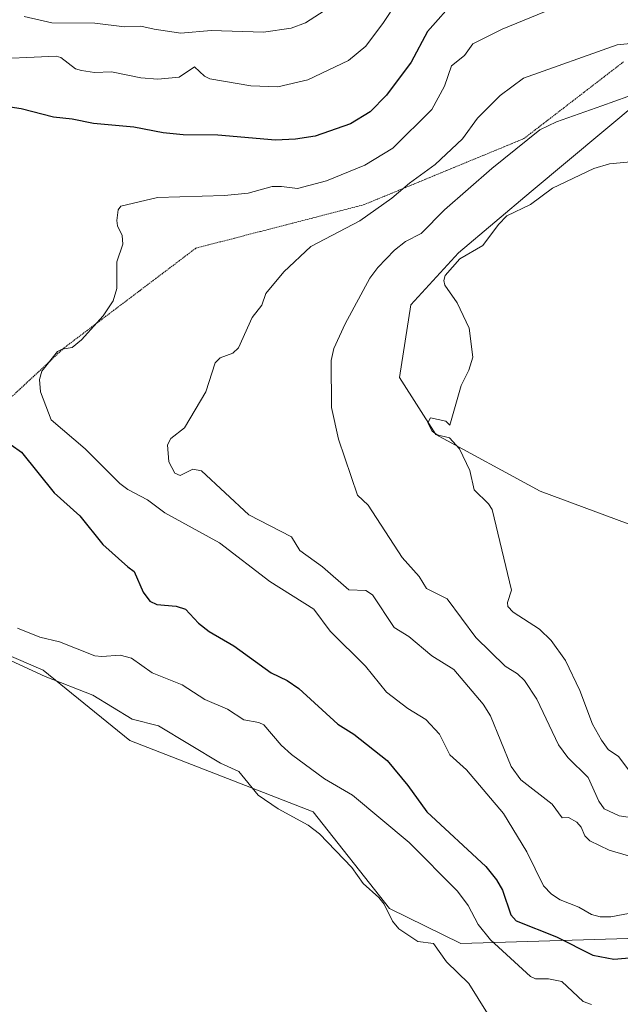
# Model space of a CAD drawing. Units: metres. Extents: x 671734 to 675200, y 4751400 to 4753799.
# Drawn here: x 672370 to 672483, y 4751822 to 4752008 of the extents above; entities that cross this region are included whole.
import ezdxf

# ---------------------------------------------------------------- set-up
doc = ezdxf.new("R2010")
doc.units = ezdxf.units.M
doc.header["$MEASUREMENT"] = 0
doc.linetypes.add('TRAZOS2', pattern=[0.375, 0.25, -0.125])
for name, color, linetype, lineweight in [('Arbolado forestal CxS', 92, 'Continuous', 0), ('Curva de nivel maestra', 36, 'Continuous', 30), ('Curva de nivel normal', 36, 'Continuous', 0), ('Prado CxS', 92, 'Continuous', 0), ('Vía pecuaria eje', 92, 'TRAZOS2', 0)]:
    doc.layers.add(name, color=color, linetype=linetype, lineweight=lineweight)

# ---------------------------------------------------------------- blocks, each defined once
blk = doc.blocks.new('*U150')
at = {"layer": 'Prado CxS', "color": 92, "linetype": 'Continuous', "lineweight": 0}
blk.add_polyline3d([(672357.0877, 4751892.9759, 889.2629), (672374.3315, 4751885.5897, 889.8), (672390.6513, 4751872.2779, 887.6239), (672425.2529, 4751858.8159, 891.2476), (672439.6705, 4751840.5449, 890.2907), (672453.1263, 4751833.9479, 893.0472), (672493.1117, 4751835.1295, 900.5047)], dxfattribs=at)
blk = doc.blocks.new('*U152')
at = {"layer": 'Arbolado forestal CxS', "color": 92, "linetype": 'Continuous', "lineweight": 0}
for points in [[(672493.1117, 4751835.1295, 900.5047), (672453.1263, 4751833.9479, 893.0472), (672439.6705, 4751840.5449, 890.2907), (672425.2529, 4751858.8159, 891.2476), (672390.6513, 4751872.2779, 887.6239), (672374.3315, 4751885.5897, 889.8), (672357.0877, 4751892.9759, 889.2629), (672338.2043, 4751901.8379, 885.4774), (672329.6465, 4751921.7129, 884.2853), (672318.0327, 4751946.4797, 883.8181), (672310.8763, 4751973.2465, 884.9346), (672309.9145, 4751997.2863, 889.6693), (672316.4895, 4752006.2128, 888.6824), (672317.0101, 4752006.6701, 888.4027), (672317.7401, 4752007.3301, 887.9867), (672318.4801, 4752007.9801, 887.9158), (672319.2101, 4752008.6301, 887.9043)], [(672486.9949, 4751993.0937, 917.4287), (672466.4195, 4751975.9477, 921.4444), (672452.7025, 4751964.3741, 920.8966), (672443.7005, 4751954.5151, 919.2186), (672441.5571, 4751940.7981, 919.2986), (672448.4155, 4751930.0817, 919.8137), (672468.1335, 4751919.3651, 923.3695), (672494.7099, 4751909.5059, 925.4558)]]:
    blk.add_polyline3d(points, dxfattribs=at)
blk = doc.blocks.new('*U186')
at = {"layer": 'Curva de nivel normal', "color": 36, "linetype": 'Continuous', "lineweight": 0}
blk.add_polyline3d([(672487.15, 4751994.76, 915), (672479.77, 4751992.1, 915), (672471.2, 4751989.08, 915), (672468.06, 4751987.56, 915), (672458.99, 4751980.25, 915), (672450.09, 4751972.44, 915), (672445.69, 4751968.01, 915), (672442.73, 4751966.47, 915), (672440.65, 4751964.85, 915), (672437.48, 4751961.56, 915), (672435.99, 4751959.55, 915), (672431.33, 4751950.98, 915), (672429.16, 4751946.29, 915), (672428.69, 4751944.01, 915), (672428.74, 4751935.16, 915), (672430.07, 4751929.16, 915), (672433.65, 4751918.62, 915), (672435.64, 4751916.73, 915), (672442.07, 4751906.82, 915), (672445.27, 4751903.24, 915), (672446.66, 4751900.97, 915), (672450.58, 4751899.02, 915), (672456, 4751891.74, 915), (672461.51, 4751886.34, 915), (672463.85, 4751884.86, 915), (672465.19, 4751883.6, 915), (672467.52, 4751880.09, 915), (672471.58, 4751871.45, 915), (672473.37, 4751869.08, 915), (672477.18, 4751865.31, 915), (672479.17, 4751860.86, 915), (672480.22, 4751859.4, 915), (672483.04, 4751858.06, 915), (672491.82, 4751856.75, 915)], dxfattribs=at)

msp = doc.modelspace()

# ---------------------------------------------------------------- linework, layer by layer
at = {"layer": 'Arbolado forestal CxS', "color": 92, "linetype": 'Continuous', "lineweight": 0}
for points in [[(672316.4895, 4752006.2128, 888.6824), (672309.9145, 4751997.2863, 889.6693), (672310.8763, 4751973.2465, 884.9346), (672318.0327, 4751946.4797, 883.8181), (672329.6465, 4751921.7129, 884.2853), (672338.2043, 4751901.8379, 885.4774), (672357.0877, 4751892.9759, 889.2629), (672374.3315, 4751885.5897, 889.8), (672390.6513, 4751872.2779, 887.6239), (672425.2529, 4751858.8159, 891.2476), (672439.6705, 4751840.5449, 890.2907), (672453.1263, 4751833.9479, 893.0472), (672493.1117, 4751835.1295, 900.5047)], [(672494.7099, 4751909.5059, 925.4558), (672468.1335, 4751919.3651, 923.3695), (672448.4155, 4751930.0817, 919.8137), (672441.5571, 4751940.7981, 919.2986), (672443.7005, 4751954.5151, 919.2186), (672452.7025, 4751964.3741, 920.8966), (672466.4195, 4751975.9477, 921.4444), (672486.9949, 4751993.0937, 917.4287)], [(672486.9949, 4751993.0937, 917.4287), (672466.4195, 4751975.9477, 921.4444), (672452.7025, 4751964.3741, 920.8966), (672443.7005, 4751954.5151, 919.2186), (672441.5571, 4751940.7981, 919.2986), (672448.4155, 4751930.0817, 919.8137), (672468.1335, 4751919.3651, 923.3695), (672494.7099, 4751909.5059, 925.4558)], [(672486.9949, 4751993.0937, 917.4287), (672466.4195, 4751975.9477, 921.4444), (672452.7025, 4751964.3741, 920.8966), (672443.7005, 4751954.5151, 919.2186), (672441.5571, 4751940.7981, 919.2986), (672448.4155, 4751930.0817, 919.8137), (672468.1335, 4751919.3651, 923.3695), (672494.7099, 4751909.5059, 925.4558)]]:
    msp.add_polyline3d(points, dxfattribs=at)
at = {"layer": 'Curva de nivel maestra', "color": 36, "linetype": 'Continuous', "lineweight": 30}
for points in [[(672452.3, 4752012.35, 900), (672446.85, 4752006.13, 900), (672443.8, 4752000.37, 900), (672439.09, 4751994.11, 900), (672436.03, 4751990.98, 900), (672432.33, 4751988.71, 900), (672425.66, 4751986.41, 900), (672421.96, 4751985.81, 900), (672418.18, 4751985.62, 900), (672407.31, 4751986.55, 900), (672400.75, 4751986.61, 900), (672396.95, 4751987, 900), (672391.4, 4751988.08, 900), (672383.82, 4751988.74, 900), (672379.78, 4751989.62, 900), (672376.3, 4751989.98, 900), (672370.16, 4751991.57, 900), (672365.12, 4751992.31, 900)], [(672366.3, 4751929.51, 900), (672370.2, 4751926.73, 900), (672376.39, 4751919.07, 900), (672381.27, 4751914.72, 900), (672385.59, 4751909.3, 900), (672390.27, 4751905.06, 900), (672391.47, 4751904.21, 900), (672393.21, 4751900.26, 900), (672394.44, 4751898.56, 900), (672395.77, 4751897.97, 900), (672399.41, 4751897.62, 900), (672401.18, 4751897.07, 900), (672403.61, 4751894.46, 900), (672405.62, 4751892.88, 900), (672410.3, 4751890.15, 900), (672417.33, 4751885.05, 900), (672420.39, 4751883.62, 900), (672422.58, 4751882.08, 900), (672429.91, 4751875.37, 900), (672432.96, 4751873.47, 900), (672439.26, 4751868.5, 900), (672443.14, 4751863.81, 900), (672446.72, 4751858.82, 900), (672457.85, 4751848.49, 900), (672459.88, 4751846, 900), (672461.01, 4751844.02, 900), (672462.59, 4751839.4, 900), (672463.62, 4751838.26, 900), (672471.21, 4751835.23, 900), (672478.06, 4751831.74, 900), (672482.04, 4751830.99, 900), (672490.16, 4751831.7, 900)]]:
    msp.add_polyline3d(points, dxfattribs=at)
at = {"layer": 'Curva de nivel normal', "color": 36, "linetype": 'Continuous', "lineweight": 0}
for points in [[(672441.12, 4752011.71, 895), (672438.57, 4752007.83, 895), (672435.2, 4752003.37, 895), (672431.96, 4752000.65, 895), (672424.26, 4751997.04, 895), (672418.61, 4751995.71, 895), (672413.5, 4751995.88, 895), (672405.8, 4751997.23, 895), (672404.74, 4751997.68, 895), (672402.86, 4751999.45, 895), (672400.01, 4751997.51, 895), (672395.96, 4751997.16, 895), (672392.73, 4751997.4, 895), (672387.23, 4751998.5, 895), (672383.99, 4751998.4, 895), (672381.55, 4751998.75, 895), (672380.45, 4751999.12, 895), (672377.67, 4752001.22, 895), (672376.79, 4752001.49, 895), (672362.82, 4752000.86, 895)], [(672470.3, 4752010.43, 905), (672460.93, 4752006.55, 905), (672455.4, 4752003.82, 905), (672453.82, 4752001.58, 905), (672451.4, 4751999.66, 905), (672450.08, 4751995.85, 905), (672447.7, 4751991.42, 905), (672440.34, 4751984.13, 905), (672435.03, 4751980.89, 905), (672427.79, 4751977.96, 905), (672422.35, 4751976.53, 905), (672419.3, 4751976.87, 905), (672417.55, 4751976.85, 905), (672412.99, 4751975.61, 905), (672408.56, 4751975.19, 905), (672395.91, 4751974.81, 905), (672388.95, 4751973.15, 905), (672388.46, 4751972.49, 905), (672388.2, 4751970.43, 905), (672388.33, 4751969.47, 905), (672389.21, 4751967.63, 905), (672389.36, 4751966.01, 905), (672388.21, 4751962.66, 905), (672388.25, 4751957.59, 905), (672387.54, 4751955.31, 905), (672385.62, 4751952.47, 905), (672381.58, 4751947.93, 905), (672379.81, 4751946.46, 905), (672377.91, 4751946.19, 905), (672377.02, 4751945.75, 905), (672374.07, 4751941.99, 905), (672373.6, 4751940.45, 905), (672373.79, 4751938.14, 905), (672375.84, 4751932.83, 905), (672382.24, 4751927.32, 905), (672388.82, 4751920.83, 905), (672390.3, 4751919.68, 905), (672394.02, 4751917.75, 905), (672397.31, 4751915.28, 905), (672407.58, 4751909.58, 905), (672417.11, 4751902.31, 905), (672425.42, 4751897.06, 905), (672428.51, 4751892.92, 905), (672435.17, 4751886.34, 905), (672439.11, 4751881.4, 905), (672443.17, 4751878.3, 905), (672446.54, 4751876.24, 905), (672449.13, 4751873.45, 905), (672451.08, 4751869.57, 905), (672454.19, 4751866.73, 905), (672461.17, 4751858.49, 905), (672465.6, 4751851.26, 905), (672468.78, 4751844.86, 905), (672470.28, 4751843.29, 905), (672471.9, 4751842.2, 905), (672475.4, 4751840.8, 905), (672477.84, 4751839.43, 905), (672479.45, 4751838.97, 905), (672481.46, 4751839.02, 905), (672488.41, 4751840.31, 905)], [(672427.38, 4752010.07, 890), (672423.85, 4752007.75, 890), (672421.14, 4752006.74, 890), (672415.88, 4752006.01, 890), (672406.05, 4752006.32, 890), (672400.33, 4752005.81, 890), (672395.27, 4752006.57, 890), (672392.78, 4752007.14, 890), (672389.64, 4752007.03, 890), (672384.05, 4752007.69, 890), (672375.95, 4752007.79, 890), (672370.71, 4752008.99, 890)], [(672486.97, 4752004.05, 910), (672482.65, 4752003.64, 910), (672464.96, 4751997.3, 910), (672460.58, 4751994.04, 910), (672456.31, 4751989.75, 910), (672453.49, 4751985.88, 910), (672448.3, 4751981.03, 910), (672443.46, 4751977.52, 910), (672440.13, 4751974.65, 910), (672434.08, 4751970.38, 910), (672424.85, 4751965.58, 910), (672419.74, 4751960.75, 910), (672416.34, 4751956.65, 910), (672415.59, 4751954.47, 910), (672413.76, 4751952.14, 910), (672411.21, 4751946.39, 910), (672410.11, 4751945.44, 910), (672407.73, 4751944.51, 910), (672406.81, 4751943.59, 910), (672405.01, 4751938.11, 910), (672401, 4751931.29, 910), (672398.4, 4751929.28, 910), (672397.81, 4751928.09, 910), (672398.06, 4751924.89, 910), (672399.18, 4751922.74, 910), (672400.2, 4751922.32, 910), (672402.55, 4751923.53, 910), (672404.21, 4751923.22, 910), (672413.12, 4751914.88, 910), (672421.17, 4751910.71, 910), (672422.78, 4751908.15, 910), (672427.07, 4751905.06, 910), (672432.03, 4751900.76, 910), (672435.21, 4751900.58, 910), (672436.48, 4751899.79, 910), (672440.55, 4751893.62, 910), (672443.34, 4751891.89, 910), (672447.67, 4751888.26, 910), (672451.85, 4751885.69, 910), (672457.39, 4751879.14, 910), (672458.77, 4751876.94, 910), (672462.66, 4751867.36, 910), (672464.45, 4751864.88, 910), (672470.4, 4751860.28, 910), (672472.3, 4751857.7, 910), (672473.45, 4751857.76, 910), (672475.05, 4751856.89, 910), (672475.89, 4751855.9, 910), (672476.58, 4751854.26, 910), (672477.51, 4751853.37, 910), (672481.14, 4751851.61, 910), (672487.36, 4751849.77, 910)], [(672491.12, 4751982.08, 920), (672481.19, 4751981.14, 920), (672478.27, 4751980.28, 920), (672470.46, 4751976.56, 920), (672466.31, 4751973.45, 920), (672461.82, 4751971.32, 920), (672460.23, 4751969.72, 920), (672457.32, 4751965.71, 920), (672452.98, 4751963.2, 920), (672450.21, 4751960.1, 920), (672449.92, 4751959.13, 920), (672450.14, 4751958.24, 920), (672452.46, 4751954.94, 920), (672454.72, 4751950.11, 920), (672455.42, 4751944.66, 920), (672454.67, 4751942.2, 920), (672453.24, 4751939.28, 920), (672451.1, 4751931.8, 920), (672450.31, 4751932.6, 920), (672447.41, 4751933.18, 920), (672446.93, 4751932.25, 920), (672447.75, 4751930.67, 920), (672448.68, 4751929.99, 920), (672451, 4751929.45, 920), (672452.9, 4751927.32, 920), (672454.87, 4751923.29, 920), (672455.65, 4751919.6, 920), (672458.34, 4751916.99, 920), (672459.04, 4751915.89, 920), (672462.68, 4751900.69, 920), (672461.97, 4751898.33, 920), (672462.02, 4751897.6, 920), (672463.02, 4751896.51, 920), (672467.98, 4751893.32, 920), (672470.22, 4751891.15, 920), (672472.92, 4751887.36, 920), (672475.58, 4751881.75, 920), (672477.98, 4751875.39, 920), (672479.7, 4751872.34, 920), (672480.96, 4751870.6, 920), (672482.9, 4751869.27, 920), (672485.23, 4751866.18, 920)], [(672369.5, 4751893.49, 895), (672373.7, 4751891.8, 895), (672377.38, 4751890.93, 895), (672384.05, 4751888.3, 895), (672385.42, 4751888.12, 895), (672388.84, 4751888.38, 895), (672390.98, 4751887.82, 895), (672394.9, 4751885.08, 895), (672400.55, 4751882.82, 895), (672404.85, 4751880.05, 895), (672409.08, 4751878.17, 895), (672412.2, 4751876.21, 895), (672415.01, 4751875.71, 895), (672415.97, 4751875.23, 895), (672419.23, 4751871.42, 895), (672421.16, 4751869.67, 895), (672427.4, 4751865.05, 895), (672432.73, 4751861.94, 895), (672443.4, 4751853.01, 895), (672452.51, 4751843.84, 895), (672454.51, 4751841.13, 895), (672456.45, 4751837.55, 895), (672458.75, 4751834.63, 895), (672466.31, 4751827.7, 895), (672467.22, 4751827.26, 895), (672469.68, 4751827.26, 895), (672472.21, 4751826.77, 895), (672476.25, 4751823, 895), (672477.79, 4751822.44, 895)], [(672367.48, 4751887.72, 890), (672374.7, 4751884.38, 890), (672383.69, 4751880.84, 890), (672391.11, 4751876.29, 890), (672396.09, 4751875.08, 890), (672407.77, 4751867.99, 890), (672411.22, 4751866.46, 890), (672414.9, 4751861.97, 890), (672418.66, 4751859.4, 890), (672424.31, 4751856.33, 890), (672426.45, 4751854.67, 890), (672432.59, 4751848.3, 890), (672434.74, 4751845.27, 890), (672437.69, 4751842.66, 890), (672438.65, 4751841.37, 890), (672440.28, 4751838.19, 890), (672441.47, 4751836.72, 890), (672445.06, 4751834.36, 890), (672447.98, 4751833.97, 890), (672450.42, 4751830.47, 890), (672454.66, 4751826.39, 890), (672458.21, 4751820.77, 890)]]:
    msp.add_polyline3d(points, dxfattribs=at)
at = {"layer": 'Prado CxS', "color": 92, "linetype": 'Continuous', "lineweight": 0}
msp.add_polyline3d([(672316.4895, 4752006.2128, 888.6824), (672309.9145, 4751997.2863, 889.6693), (672310.8763, 4751973.2465, 884.9346), (672318.0327, 4751946.4797, 883.8181), (672329.6465, 4751921.7129, 884.2853), (672338.2043, 4751901.8379, 885.4774), (672357.0877, 4751892.9759, 889.2629), (672374.3315, 4751885.5897, 889.8), (672390.6513, 4751872.2779, 887.6239), (672425.2529, 4751858.8159, 891.2476), (672439.6705, 4751840.5449, 890.2907), (672453.1263, 4751833.9479, 893.0472), (672493.1117, 4751835.1295, 900.5047)], dxfattribs=at)
at = {"layer": 'Vía pecuaria eje', "color": 92, "linetype": 'TRAZOS2', "lineweight": 0}
msp.add_polyline3d([(672483.8743, 4752000.4302, 911.4238), (672480.1087, 4751997.5279, 912.3048), (672476.3431, 4751994.6255, 913.2679), (672472.5775, 4751991.7231, 913.7109), (672468.8119, 4751988.8207, 914.1824), (672465.0463, 4751985.9183, 914.455), (672460.7455, 4751984.1404, 913.8007), (672456.4447, 4751982.3624, 912.8261), (672452.1439, 4751980.5845, 911.5186), (672447.8431, 4751978.8066, 910.7243), (672443.5423, 4751977.0287, 910.0009), (672439.2415, 4751975.2507, 909.4247), (672434.9407, 4751973.4728, 908.9558), (672430.3958, 4751972.2939, 908.161), (672425.851, 4751971.1151, 907.9301), (672421.3061, 4751969.9362, 908.3259), (672416.7612, 4751968.7574, 908.0379), (672412.2163, 4751967.5785, 907.7035), (672407.6715, 4751966.3997, 907.6883), (672403.1266, 4751965.2208, 907.3358), (672399.5755, 4751962.5327, 906.9575), (672396.0245, 4751959.8446, 906.3556), (672392.4734, 4751957.1565, 905.8833), (672388.9224, 4751954.4684, 905.5133), (672385.3713, 4751951.7803, 904.9649), (672381.8203, 4751949.0922, 904.7765), (672378.2692, 4751946.4041, 904.9826), (672374.7365, 4751943.106, 905.1301), (672371.2038, 4751939.808, 904.21), (672367.6712, 4751936.5099, 901.8112)], dxfattribs=at)

# ---------------------------------------------------------------- block references
at = {"layer": 'Arbolado forestal CxS', "color": 92, "linetype": 'Continuous', "lineweight": 0}
msp.add_blockref('*U152', (0, 0), dxfattribs=at)
at = {"layer": 'Curva de nivel normal', "color": 36, "linetype": 'Continuous', "lineweight": 0}
msp.add_blockref('*U186', (0, 0), dxfattribs=at)
at = {"layer": 'Prado CxS', "color": 92, "linetype": 'Continuous', "lineweight": 0}
msp.add_blockref('*U150', (0, 0), dxfattribs=at)

doc.saveas('drawing.dxf')
